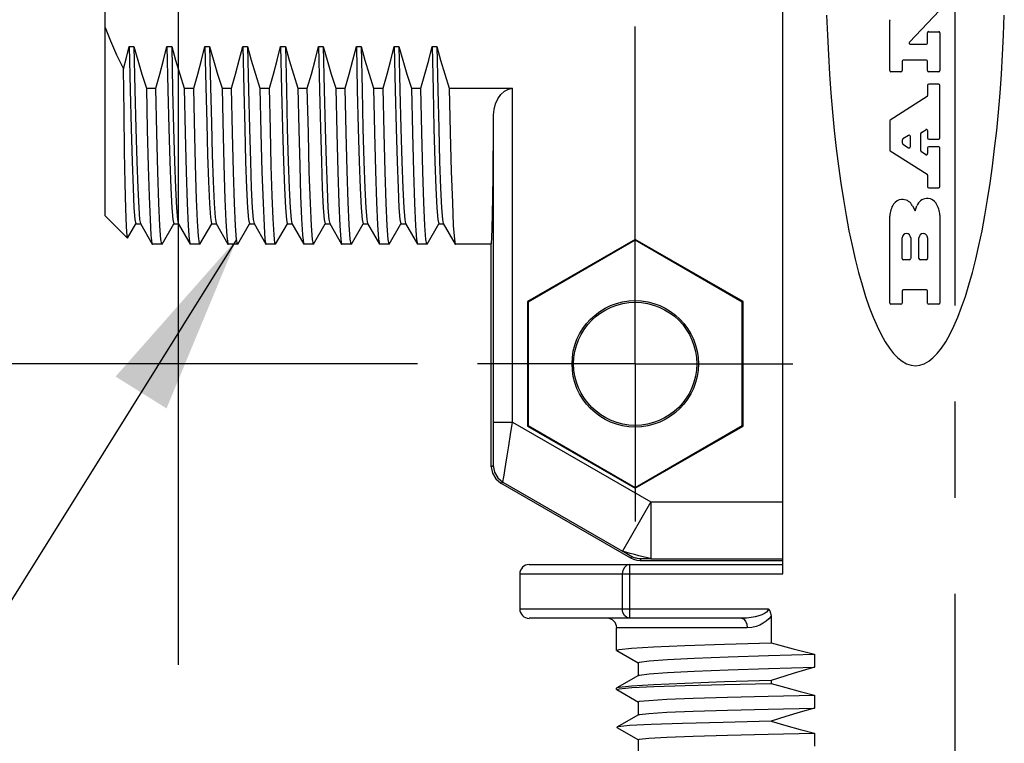
# Model space of a CAD drawing. Units: inches. Extents: x 0.4 to 16.6, y 0.6 to 10.4.
# Drawn here: x 5.4 to 6.4, y 5.7 to 6.5 of the extents above; entities that cross this region are included whole.
import ezdxf

# ---------------------------------------------------------------- set-up
doc = ezdxf.new("R2010")
doc.units = ezdxf.units.IN
doc.header["$LTSCALE"] = 0.935
doc.header["$MEASUREMENT"] = 0
doc.linetypes.add('CENTER', pattern=[0.6, 0.375, -0.075, 0.075, -0.075])
doc.layers.get('0').update_dxf_attribs({"linetype": 'CONTINUOUS'})
for name, color, linetype in [('02___PRT_ALL_AXES', 7, 'CONTINUOUS'), ('AXIS', 7, 'CONTINUOUS'), ('INTFCLR_3', 7, 'CONTINUOUS'), ('NOTES', 7, 'CONTINUOUS'), ('QUILTS', 7, 'CONTINUOUS'), ('SCHEME_DIMS', 7, 'CONTINUOUS')]:
    doc.layers.add(name, color=color, linetype=linetype)
doc.dimstyles.new('DIMSTYLE_2', dxfattribs={"dimtxt": 0.1, "dimasz": 0.1875, "dimexe": 0.125, "dimexo": 0.0625, "dimgap": 0.1, "dimtad": 0, "dimtih": 1, "dimtoh": 1, "dimzin": 4, "dimdsep": 46, "dimtxsty": 'STANDARD', "dimblk": '_FILLED', "dimblk1": '_FILLED', "dimblk2": '_FILLED', "dimcen": 0.09, "dimadec": 3, "dimazin": 1, "dimtp": 0.1, "dimtm": 0.1, "dimtfac": 1, "dimtdec": 3, "dimtofl": 0, "dimtmove": 0, "dimatfit": 3, "dimldrblk": '_FILLED', "dimfxl": 1, "dimtolj": 1, "dimtzin": 4, "dimarcsym": 0})
doc.dimstyles.get("Standard").update_dxf_attribs({"dimtxt": 0.1, "dimasz": 0.1875, "dimexe": 0.125, "dimexo": 0.0625, "dimgap": 0.09, "dimtad": 0, "dimtih": 1, "dimtoh": 1, "dimdec": 3, "dimzin": 4, "dimdsep": 46, "dimtxsty": 'STANDARD', "dimblk": '_FILLED', "dimblk1": '_FILLED', "dimblk2": '_FILLED', "dimcen": 0.09, "dimadec": 3, "dimazin": 1, "dimtol": 1, "dimtp": 0.005, "dimtm": 0.005, "dimtfac": 1, "dimtdec": 3, "dimtofl": 0, "dimtmove": 0, "dimatfit": 3, "dimldrblk": '_FILLED', "dimfxl": 1, "dimtolj": 1, "dimtzin": 4, "dimarcsym": 0})

# ---------------------------------------------------------------- blocks, each defined once
blk = doc.blocks.new('_FILLED')
at = {"color": 0, "linetype": 'BYBLOCK'}
blk.add_solid([(0, 0), (-1, 0.1667), (-1, -0.1667)], dxfattribs=at)
blk = doc.blocks.new('*D7')
at = {"layer": 'SCHEME_DIMS', "color": 7, "linetype": 'CONTINUOUS'}
for p, q in [((5.8105, 7.0633), (4.8385, 7.0633)), ((4.9635, 7.0633), (4.9635, 6.8356)), ((4.9635, 6.1145), (4.9635, 6.3856)), ((5.8105, 6.1145), (4.8385, 6.1145))]:
    blk.add_line(p, q, dxfattribs=at)
at = {"layer": 'SCHEME_DIMS', "color": 7, "linetype": 'CONTINUOUS', "xscale": 0.1875, "yscale": 0.1875, "zscale": 0.1875}
for p, rotation in [((4.9635, 7.0633), 90), ((4.9635, 6.1145), 270)]:
    blk.add_blockref('_FILLED', p, dxfattribs=dict(at, rotation=rotation))
at = {"layer": 'SCHEME_DIMS', "color": 7, "linetype": 'CONTINUOUS', "insert": (4.8635, 6.7356), "char_height": 0.1, "width": 0.6, "attachment_point": 2, "line_spacing_factor": 0.9}
blk.add_mtext('24,1\\P[.949]', dxfattribs=at)

msp = doc.modelspace()

# ---------------------------------------------------------------- linework, layer by layer
at = {"color": 7, "linetype": 'CONTINUOUS'}
for p, q in [((6.1905, 5.896), (6.1905, 7.268)), ((5.4858, 6.2684), (5.4858, 6.4805)), ((5.5108, 6.4445), (5.5157, 6.4445)), ((5.5501, 6.4445), (5.555, 6.4445)), ((5.5895, 6.4445), (5.5944, 6.4445)), ((5.6289, 6.4445), (5.6338, 6.4445)), ((5.6682, 6.4445), (5.6732, 6.4445)), ((5.7076, 6.4445), (5.7125, 6.4445)), ((5.747, 6.4445), (5.7519, 6.4445)), ((5.7863, 6.4445), (5.7913, 6.4445)), ((5.8257, 6.4445), (5.8306, 6.4445)), ((5.5287, 6.401), (5.5385, 6.401)), ((5.5681, 6.401), (5.5779, 6.401)), ((5.6074, 6.401), (5.6173, 6.401)), ((5.6468, 6.401), (5.6566, 6.401)), ((5.6862, 6.401), (5.696, 6.401)), ((5.7255, 6.401), (5.7354, 6.401)), ((5.7649, 6.401), (5.7747, 6.401)), ((5.8043, 6.401), (5.8141, 6.401)), ((5.8436, 6.401), (5.9094, 6.401)), ((5.509, 6.2451), (5.4858, 6.2684)), ((5.5092, 6.2452), (5.5178, 6.2601)), ((5.5177, 6.2602), (5.5227, 6.2602)), ((5.5225, 6.2604), (5.5348, 6.239)), ((5.545, 6.239), (5.5572, 6.2601)), ((5.5571, 6.2602), (5.562, 6.2602)), ((5.5618, 6.2604), (5.5741, 6.239)), ((5.5844, 6.239), (5.5966, 6.2601)), ((5.5965, 6.2602), (5.6014, 6.2602)), ((5.6012, 6.2604), (5.6135, 6.239)), ((5.6237, 6.239), (5.6359, 6.2601)), ((5.6359, 6.2602), (5.6408, 6.2602)), ((5.6406, 6.2604), (5.6529, 6.239)), ((5.6631, 6.239), (5.6753, 6.2601)), ((5.6752, 6.2602), (5.6801, 6.2602)), ((5.6799, 6.2604), (5.6923, 6.239)), ((5.7025, 6.239), (5.7147, 6.2601)), ((5.7146, 6.2602), (5.7195, 6.2602)), ((5.7193, 6.2604), (5.7316, 6.239)), ((5.7419, 6.239), (5.754, 6.2601)), ((5.754, 6.2602), (5.7589, 6.2602)), ((5.7587, 6.2604), (5.771, 6.239)), ((5.7812, 6.239), (5.7934, 6.2601)), ((5.7933, 6.2602), (5.7983, 6.2602)), ((5.7981, 6.2604), (5.8104, 6.239)), ((5.8206, 6.239), (5.8328, 6.2601)), ((5.8327, 6.2602), (5.8376, 6.2602)), ((5.8374, 6.2604), (5.8497, 6.239)), ((5.5092, 6.2452), (5.509, 6.2451)), ((5.5348, 6.239), (5.535, 6.2389)), ((5.545, 6.239), (5.5448, 6.2389)), ((5.5741, 6.239), (5.5743, 6.2389)), ((5.5844, 6.239), (5.5842, 6.2389)), ((5.6135, 6.239), (5.6137, 6.2389)), ((5.6237, 6.239), (5.6236, 6.2389)), ((5.6529, 6.239), (5.6531, 6.2389)), ((5.6631, 6.239), (5.6629, 6.2389)), ((5.6923, 6.239), (5.6925, 6.2389)), ((5.7025, 6.239), (5.7023, 6.2389)), ((5.7316, 6.239), (5.7318, 6.2389)), ((5.7419, 6.239), (5.7417, 6.2389)), ((5.771, 6.239), (5.7712, 6.2389)), ((5.7812, 6.239), (5.781, 6.2389)), ((5.8104, 6.239), (5.8106, 6.2389)), ((5.8206, 6.239), (5.8204, 6.2389)), ((5.8497, 6.239), (5.8499, 6.2389)), ((6.0369, 6.2439), (5.9249, 6.1792)), ((6.0369, 6.2429), (5.9257, 6.1787)), ((6.0369, 6.2439), (6.0369, 6.2429)), ((6.149, 6.1792), (6.0369, 6.2439)), ((6.1482, 6.1787), (6.0369, 6.2429)), ((5.9249, 6.1792), (5.9249, 6.0498)), ((5.9249, 6.1792), (5.9257, 6.1787)), ((5.9257, 6.1787), (5.9257, 6.0503)), ((6.149, 6.1792), (6.1482, 6.1787)), ((6.1482, 6.0503), (6.1482, 6.1787)), ((6.149, 6.0498), (6.149, 6.1792)), ((5.8897, 6.0539), (5.9094, 6.0539)), ((5.9094, 6.0539), (6.0533, 5.9709)), ((5.9249, 6.0498), (5.9257, 6.0503)), ((5.9249, 6.0498), (6.0369, 5.9851)), ((5.9257, 6.0503), (6.0369, 5.986)), ((6.0369, 5.986), (6.1482, 6.0503)), ((6.0369, 5.9851), (6.149, 6.0498)), ((6.149, 6.0498), (6.1482, 6.0503)), ((5.8873, 6.0075), (5.8894, 6.0087)), ((5.8972, 5.9904), (5.8992, 5.9916)), ((6.0324, 5.9124), (5.8972, 5.9904)), ((5.8992, 5.9916), (6.0238, 5.9197)), ((6.0369, 5.9851), (6.0369, 5.986)), ((6.0533, 5.9709), (6.0238, 5.9197)), ((6.0533, 5.9709), (6.0533, 5.9118)), ((6.0533, 5.9709), (6.1905, 5.9709)), ((6.0329, 5.9144), (6.0324, 5.9124)), ((6.0427, 5.9117), (6.0422, 5.9097)), ((6.1905, 5.9097), (6.0422, 5.9097)), ((6.0533, 5.9118), (6.1905, 5.9118)), ((5.9267, 5.9058), (6.1905, 5.9058)), ((6.0309, 5.9058), (6.0309, 5.9029)), ((6.0309, 5.8986), (6.0309, 5.8499)), ((5.9169, 5.896), (6.1905, 5.896)), ((6.0234, 5.896), (6.0234, 5.8597)), ((5.9169, 5.8597), (6.1752, 5.8597)), ((6.1473, 5.8499), (5.9267, 5.8499)), ((6.1781, 5.852), (6.1781, 5.8245)), ((6.1533, 5.8401), (6.0176, 5.8401)), ((6.0179, 5.8163), (6.0176, 5.8166)), ((6.0179, 5.8163), (6.04, 5.8035)), ((6.2233, 5.8125), (6.2233, 5.799)), ((6.0401, 5.8037), (6.0401, 5.7901)), ((6.0404, 5.7904), (6.0179, 5.7775)), ((6.1781, 5.7851), (6.1781, 5.7822)), ((6.0179, 5.7775), (6.0176, 5.7772)), ((6.0176, 5.776), (6.0203, 5.7767)), ((6.0178, 5.7758), (6.0176, 5.776)), ((6.0178, 5.7758), (6.0403, 5.7628)), ((6.2233, 5.77), (6.2233, 5.7564)), ((6.0401, 5.763), (6.0401, 5.7495)), ((6.0403, 5.7497), (6.0179, 5.7368)), ((6.0179, 5.7368), (6.0179, 5.7364)), ((6.0179, 5.7364), (6.0403, 5.7234)), ((6.0401, 5.7236), (6.0401, 5.7101)), ((6.2233, 5.7306), (6.2233, 5.7171))]:
    msp.add_line(p, q, dxfattribs=at)
for points in [[(5.4858, 6.4643), (5.4915, 6.4503), (5.4978, 6.4359), (5.5049, 6.4212)], [(5.5049, 6.4212), (5.5079, 6.4329), (5.5108, 6.4445)], [(5.5108, 6.4445), (5.5118, 6.3994), (5.5128, 6.3592), (5.5138, 6.3248), (5.5148, 6.2971), (5.5157, 6.2768), (5.5167, 6.2644), (5.5177, 6.2602)], [(5.5157, 6.4445), (5.5167, 6.3994), (5.5177, 6.3592), (5.5187, 6.3248), (5.5197, 6.2971), (5.5207, 6.2768), (5.5217, 6.2644), (5.5225, 6.2604)], [(5.5157, 6.4445), (5.5197, 6.4302), (5.524, 6.4157), (5.5287, 6.401)], [(5.5385, 6.401), (5.5427, 6.4157), (5.5466, 6.4302), (5.5501, 6.4445)], [(5.5501, 6.4445), (5.5511, 6.3994), (5.5521, 6.3592), (5.5531, 6.3248), (5.5541, 6.2971), (5.5551, 6.2768), (5.5561, 6.2644), (5.5571, 6.2602)], [(5.555, 6.4445), (5.556, 6.3994), (5.557, 6.3592), (5.558, 6.3248), (5.559, 6.2971), (5.56, 6.2768), (5.561, 6.2644), (5.5618, 6.2604)], [(5.555, 6.4445), (5.5591, 6.4302), (5.5634, 6.4157), (5.5681, 6.401)], [(5.5779, 6.401), (5.5821, 6.4157), (5.586, 6.4302), (5.5895, 6.4445)], [(5.5895, 6.4445), (5.5904, 6.4025), (5.5914, 6.3646), (5.5923, 6.3316), (5.5932, 6.3042)], [(5.5944, 6.4445), (5.5953, 6.4025), (5.5963, 6.3646), (5.5972, 6.3316), (5.5981, 6.3042)], [(5.5944, 6.4445), (5.5984, 6.4302), (5.6028, 6.4157), (5.6074, 6.401)], [(5.6173, 6.401), (5.6215, 6.4157), (5.6253, 6.4302), (5.6289, 6.4445)], [(5.6289, 6.4445), (5.6299, 6.3994), (5.6309, 6.3592), (5.6319, 6.3248), (5.6329, 6.2971), (5.6339, 6.2768), (5.6349, 6.2644), (5.6359, 6.2602)], [(5.6338, 6.4445), (5.6348, 6.3994), (5.6358, 6.3592), (5.6368, 6.3248), (5.6378, 6.2971), (5.6388, 6.2768), (5.6398, 6.2644), (5.6406, 6.2604)], [(5.6338, 6.4445), (5.6378, 6.4302), (5.6421, 6.4157), (5.6468, 6.401)], [(5.6566, 6.401), (5.6608, 6.4157), (5.6647, 6.4302), (5.6682, 6.4445)], [(5.6682, 6.4445), (5.6692, 6.3994), (5.6702, 6.3592), (5.6712, 6.3248), (5.6722, 6.2971), (5.6732, 6.2768), (5.6742, 6.2644), (5.6752, 6.2602)], [(5.6732, 6.4445), (5.6742, 6.3994), (5.6752, 6.3592), (5.6762, 6.3248), (5.6772, 6.2971), (5.6782, 6.2768), (5.6792, 6.2644), (5.6799, 6.2604)], [(5.6732, 6.4445), (5.6772, 6.4302), (5.6815, 6.4157), (5.6862, 6.401)], [(5.696, 6.401), (5.7002, 6.4157), (5.7041, 6.4302), (5.7076, 6.4445)], [(5.7076, 6.4445), (5.7086, 6.3994), (5.7096, 6.3592), (5.7106, 6.3248), (5.7116, 6.2971), (5.7126, 6.2768), (5.7136, 6.2644), (5.7146, 6.2602)], [(5.7125, 6.4445), (5.7135, 6.3994), (5.7145, 6.3592), (5.7155, 6.3248), (5.7165, 6.2971), (5.7175, 6.2768), (5.7185, 6.2644), (5.7193, 6.2604)], [(5.7125, 6.4445), (5.7165, 6.4302), (5.7209, 6.4157), (5.7255, 6.401)], [(5.7354, 6.401), (5.7396, 6.4157), (5.7434, 6.4302), (5.747, 6.4445)], [(5.747, 6.4445), (5.748, 6.3994), (5.749, 6.3592), (5.75, 6.3248), (5.751, 6.2971), (5.752, 6.2768), (5.753, 6.2644), (5.754, 6.2602)], [(5.7519, 6.4445), (5.7529, 6.3994), (5.7539, 6.3592), (5.7549, 6.3248), (5.7559, 6.2971), (5.7569, 6.2768), (5.7579, 6.2644), (5.7587, 6.2604)], [(5.7519, 6.4445), (5.7559, 6.4302), (5.7602, 6.4157), (5.7649, 6.401)], [(5.7747, 6.401), (5.779, 6.4157), (5.7828, 6.4302), (5.7863, 6.4445)], [(5.7863, 6.4445), (5.7873, 6.3994), (5.7883, 6.3592), (5.7893, 6.3248), (5.7903, 6.2971), (5.7913, 6.2768), (5.7923, 6.2644), (5.7933, 6.2602)], [(5.7913, 6.4445), (5.7923, 6.3994), (5.7933, 6.3592), (5.7943, 6.3248), (5.7953, 6.2971), (5.7963, 6.2768), (5.7973, 6.2644), (5.7981, 6.2604)], [(5.7913, 6.4445), (5.7953, 6.4302), (5.7996, 6.4157), (5.8043, 6.401)], [(5.8141, 6.401), (5.8183, 6.4157), (5.8222, 6.4302), (5.8257, 6.4445)], [(5.8257, 6.4445), (5.8267, 6.3994), (5.8277, 6.3592), (5.8287, 6.3248), (5.8297, 6.2971), (5.8307, 6.2768), (5.8317, 6.2644), (5.8327, 6.2602)], [(5.8306, 6.4445), (5.8316, 6.3994), (5.8326, 6.3592), (5.8336, 6.3248), (5.8346, 6.2971), (5.8356, 6.2768), (5.8366, 6.2644), (5.8374, 6.2604)], [(5.8306, 6.4445), (5.8346, 6.4302), (5.839, 6.4157), (5.8436, 6.401)], [(5.509, 6.2451), (5.5087, 6.2472), (5.508, 6.2574), (5.5074, 6.2759), (5.5068, 6.302), (5.5061, 6.3354), (5.5055, 6.3756), (5.5049, 6.4212)], [(5.5287, 6.401), (5.5296, 6.3579), (5.5306, 6.3198), (5.5316, 6.2883), (5.5326, 6.2644), (5.5335, 6.2482), (5.5345, 6.2399), (5.5348, 6.239)], [(5.5448, 6.2389), (5.5438, 6.2437), (5.5427, 6.258), (5.5417, 6.2815), (5.5406, 6.3141), (5.5396, 6.3545), (5.5385, 6.401)], [(5.5681, 6.401), (5.5691, 6.3545), (5.5702, 6.3141), (5.5712, 6.2815), (5.5723, 6.258), (5.5733, 6.2437), (5.5741, 6.239)], [(5.5809, 6.2858), (5.5802, 6.3089), (5.5794, 6.3361), (5.5786, 6.3669), (5.5779, 6.401)], [(5.6074, 6.401), (5.6082, 6.3669), (5.6089, 6.3361), (5.6097, 6.3089), (5.6104, 6.2858)], [(5.6236, 6.2389), (5.6225, 6.2437), (5.6215, 6.2579), (5.6204, 6.2814), (5.6194, 6.314), (5.6183, 6.3545), (5.6173, 6.401)], [(5.6468, 6.401), (5.6478, 6.3545), (5.6489, 6.314), (5.65, 6.2814), (5.651, 6.2579), (5.652, 6.2437), (5.6529, 6.239)], [(5.6629, 6.2389), (5.6624, 6.24), (5.6614, 6.2486), (5.6605, 6.2652), (5.6595, 6.2893), (5.6586, 6.3205), (5.6576, 6.358), (5.6566, 6.401)], [(5.6862, 6.401), (5.6871, 6.358), (5.6881, 6.3205), (5.689, 6.2893), (5.69, 6.2652), (5.691, 6.2486), (5.6919, 6.24), (5.6923, 6.239)], [(5.7023, 6.2389), (5.7013, 6.2437), (5.7002, 6.2579), (5.6992, 6.2814), (5.6981, 6.314), (5.6971, 6.3545), (5.696, 6.401)], [(5.7255, 6.401), (5.7266, 6.3545), (5.7276, 6.314), (5.7287, 6.2814), (5.7297, 6.2579), (5.7308, 6.2437), (5.7316, 6.239)], [(5.7417, 6.2389), (5.7406, 6.2441), (5.7395, 6.2589), (5.7385, 6.2827), (5.7374, 6.3152), (5.7364, 6.355), (5.7354, 6.401)], [(5.7649, 6.401), (5.7659, 6.355), (5.767, 6.3152), (5.768, 6.2827), (5.7691, 6.2589), (5.7701, 6.2441), (5.771, 6.239)], [(5.781, 6.2389), (5.78, 6.2437), (5.779, 6.2579), (5.7779, 6.2814), (5.7769, 6.314), (5.7758, 6.3545), (5.7747, 6.401)], [(5.8043, 6.401), (5.8053, 6.3545), (5.8064, 6.314), (5.8074, 6.2814), (5.8085, 6.2579), (5.8095, 6.2437), (5.8104, 6.239)], [(5.8204, 6.2389), (5.8193, 6.2439), (5.8183, 6.2584), (5.8173, 6.2821), (5.8162, 6.3146), (5.8152, 6.3549), (5.8141, 6.401)], [(5.8436, 6.401), (5.8447, 6.3549), (5.8457, 6.3146), (5.8468, 6.2821), (5.8478, 6.2584), (5.8489, 6.2439), (5.8497, 6.239)], [(5.5932, 6.3042), (5.5942, 6.2812), (5.5953, 6.2665), (5.5963, 6.2604), (5.5965, 6.2602)], [(5.5981, 6.3042), (5.5992, 6.2812), (5.6002, 6.2665), (5.6012, 6.2604)], [(5.5842, 6.2389), (5.5838, 6.2396), (5.5828, 6.2473), (5.5819, 6.2628), (5.5809, 6.2858)], [(5.6104, 6.2858), (5.6114, 6.2628), (5.6123, 6.2473), (5.6133, 6.2396), (5.6135, 6.239)], [(5.8894, 6.0087), (5.8894, 6.0089), (5.8895, 6.0098), (5.8895, 6.0113), (5.8896, 6.0138), (5.8896, 6.0173), (5.8896, 6.0221), (5.8897, 6.0283), (5.8897, 6.0359), (5.8897, 6.0446), (5.8897, 6.0539)], [(5.8992, 5.9916), (5.8993, 5.992), (5.8996, 5.9932), (5.8999, 5.9953), (5.9005, 5.9987), (5.9013, 6.0035), (5.9024, 6.0101), (5.9038, 6.0187), (5.9055, 6.0291), (5.9074, 6.041), (5.9094, 6.0539)], [(5.8873, 6.0075), (5.8885, 6.0008), (5.8919, 5.9948), (5.8972, 5.9904)], [(5.8894, 6.0087), (5.8906, 6.0019), (5.894, 5.996), (5.8992, 5.9916)], [(6.0238, 5.9197), (6.026, 5.9184), (6.0281, 5.9172), (6.03, 5.9161), (6.0315, 5.9152), (6.0325, 5.9146), (6.0329, 5.9144)], [(6.0533, 5.9118), (6.0523, 5.9121), (6.0498, 5.9128), (6.0451, 5.9137), (6.0408, 5.9149), (6.0361, 5.9162), (6.0318, 5.9173), (6.0273, 5.9188), (6.0248, 5.9195), (6.0238, 5.9197)], [(6.0422, 5.9097), (6.0388, 5.91), (6.0355, 5.9109), (6.0324, 5.9124)], [(6.0427, 5.9117), (6.0416, 5.9118), (6.0405, 5.9119), (6.0393, 5.912), (6.0382, 5.9123), (6.0371, 5.9125), (6.036, 5.9129), (6.0349, 5.9133), (6.0339, 5.9138), (6.0329, 5.9144)], [(6.0533, 5.9118), (6.0508, 5.9118), (6.0483, 5.9118), (6.0461, 5.9118), (6.0444, 5.9118), (6.0432, 5.9117), (6.0427, 5.9117)], [(6.0309, 5.9058), (6.0281, 5.9051), (6.0256, 5.9029), (6.024, 5.8997), (6.0234, 5.896)], [(6.0309, 5.9029), (6.0309, 5.901), (6.0309, 5.8986)], [(6.0309, 5.8499), (6.0281, 5.8507), (6.0256, 5.8528), (6.024, 5.856), (6.0234, 5.8597)], [(6.1752, 5.8597), (6.1747, 5.8581), (6.1734, 5.8564), (6.1713, 5.8549), (6.1685, 5.8536), (6.1653, 5.8524), (6.1615, 5.8514), (6.1573, 5.8506), (6.1525, 5.8501), (6.1473, 5.8499)], [(6.1752, 5.8597), (6.1767, 5.8577), (6.1777, 5.8551), (6.1781, 5.852)], [(6.1473, 5.8499), (6.1496, 5.8492), (6.1516, 5.847), (6.1529, 5.8438), (6.1533, 5.8401)], [(6.1781, 5.852), (6.1759, 5.8492), (6.1732, 5.8468), (6.1701, 5.8447), (6.1666, 5.8428), (6.1626, 5.8414), (6.1582, 5.8404), (6.1533, 5.8401)], [(6.0176, 5.8166), (6.0202, 5.8176), (6.0329, 5.819), (6.0558, 5.8204), (6.0886, 5.8218), (6.1298, 5.8231), (6.1781, 5.8245)], [(6.1781, 5.8245), (6.201, 5.8181), (6.2233, 5.8125)], [(6.0401, 5.8037), (6.0415, 5.8044), (6.0514, 5.8058), (6.0705, 5.8071), (6.0981, 5.8084), (6.1334, 5.8098), (6.1756, 5.8111), (6.2233, 5.8125)], [(6.0404, 5.7904), (6.0415, 5.7909), (6.0514, 5.7922), (6.0705, 5.7936), (6.0981, 5.7949), (6.1334, 5.7963), (6.1756, 5.7976), (6.2233, 5.799)], [(6.2233, 5.799), (6.201, 5.7924), (6.1781, 5.7851)], [(6.1781, 5.7851), (6.1298, 5.7837), (6.0886, 5.7823), (6.0558, 5.7809), (6.0329, 5.7795), (6.0202, 5.7781), (6.0179, 5.7775)], [(6.0203, 5.7767), (6.0333, 5.7778), (6.0563, 5.7789), (6.0887, 5.78), (6.1298, 5.7811), (6.1781, 5.7822)], [(6.1781, 5.7822), (6.1934, 5.7778), (6.2085, 5.7737), (6.2233, 5.77)], [(6.0401, 5.763), (6.0413, 5.7636), (6.0509, 5.7646), (6.0697, 5.7657), (6.0973, 5.7668), (6.1328, 5.7678), (6.1752, 5.7689), (6.2233, 5.77)], [(6.0403, 5.7497), (6.0413, 5.75), (6.0509, 5.7511), (6.0697, 5.7522), (6.0973, 5.7532), (6.1328, 5.7543), (6.1752, 5.7554), (6.2233, 5.7564)], [(6.2233, 5.7564), (6.2085, 5.7522), (6.1934, 5.7477), (6.1782, 5.7428)], [(6.1782, 5.7428), (6.1282, 5.7417), (6.0862, 5.7405), (6.0534, 5.7394), (6.0309, 5.7383), (6.0192, 5.7371), (6.0179, 5.7368)], [(6.1782, 5.7428), (6.1934, 5.7384), (6.2085, 5.7343), (6.2233, 5.7306)], [(6.0401, 5.7236), (6.0413, 5.7242), (6.0509, 5.7253), (6.0697, 5.7263), (6.0973, 5.7274), (6.1328, 5.7285), (6.1752, 5.7295), (6.2233, 5.7306)]]:
    msp.add_lwpolyline(points, dxfattribs=at)
for radius in [0.0657, 0.064]:
    msp.add_circle((6.0369, 6.1145), radius, dxfattribs=at)
for centre, start, end in [((5.9267, 5.896), 90, 180), ((5.9267, 5.8597), 180, 270), ((6.0078, 5.8401), 0, 90)]:
    msp.add_arc(centre, 0.00984, start, end, dxfattribs=at)
at = {"layer": '02___PRT_ALL_AXES', "color": 7, "linetype": 'CENTER'}
for p, q in [((6.3696, 2.9221), (6.3696, 7.3313)), ((6.0369, 6.1145), (6.0369, 6.5624)), ((6.0369, 6.1145), (5.873, 6.1145)), ((6.0369, 6.1145), (6.0369, 5.9505)), ((6.0369, 6.1145), (6.2009, 6.1145))]:
    msp.add_line(p, q, dxfattribs=at)
at = {"layer": '02___PRT_ALL_AXES', "color": 7, "linetype": 'CONTINUOUS'}
for p, q in [((5.9094, 6.0539), (5.9094, 6.401)), ((5.8897, 6.0539), (5.8897, 6.3733)), ((5.5448, 6.2389), (5.535, 6.2389)), ((5.5842, 6.2389), (5.5743, 6.2389)), ((5.6236, 6.2389), (5.6137, 6.2389)), ((5.6629, 6.2389), (5.6531, 6.2389)), ((5.7023, 6.2389), (5.6925, 6.2389)), ((5.7417, 6.2389), (5.7318, 6.2389)), ((5.781, 6.2389), (5.7712, 6.2389)), ((5.8204, 6.2389), (5.8106, 6.2389)), ((5.8873, 6.2389), (5.8499, 6.2389)), ((5.8873, 6.0075), (5.8873, 6.2389))]:
    msp.add_line(p, q, dxfattribs=at)
msp.add_lwpolyline([(5.8897, 6.3733), (5.8903, 6.379), (5.8918, 6.3847), (5.8942, 6.39), (5.8973, 6.3946), (5.901, 6.398), (5.9051, 6.4002), (5.9094, 6.401)], dxfattribs=at)
msp.add_ellipse((5.8873, 6.5889), major_axis=(0, 0.35), ratio=0.008727, start_param=-3.141593, end_param=-2.234214, dxfattribs=at)
at = {"layer": 'AXIS', "color": 7, "linetype": 'CONTINUOUS'}
for p, q in [((5.9169, 5.896), (5.9169, 5.8597)), ((6.0176, 5.8166), (6.0176, 5.8401)), ((6.0176, 5.776), (6.0176, 5.7772))]:
    msp.add_line(p, q, dxfattribs=at)
at = {"layer": 'INTFCLR_3', "color": 7, "linetype": 'CONTINUOUS'}
for p, q in [((6.3534, 6.4817), (6.3221, 6.4489)), ((6.2359, 6.477), (6.2367, 6.4563)), ((6.3015, 6.4194), (6.3015, 6.4714)), ((6.4199, 6.4563), (6.4206, 6.477)), ((6.3422, 6.4598), (6.3524, 6.4598)), ((6.2367, 6.4563), (6.2377, 6.4359)), ((6.3409, 6.448), (6.3409, 6.4586)), ((6.3537, 6.4586), (6.3537, 6.4194)), ((6.4188, 6.4359), (6.4199, 6.4563)), ((6.323, 6.4468), (6.3396, 6.4468)), ((6.2377, 6.4359), (6.2389, 6.4157)), ((6.3143, 6.429), (6.3143, 6.4194)), ((6.3396, 6.4303), (6.3156, 6.4303)), ((6.3409, 6.4194), (6.3409, 6.429)), ((6.4176, 6.4157), (6.4188, 6.4359)), ((6.2389, 6.4157), (6.2404, 6.3958)), ((6.3131, 6.4181), (6.3028, 6.4181)), ((6.3524, 6.4181), (6.3422, 6.4181)), ((6.4162, 6.3958), (6.4176, 6.4157)), ((6.3409, 6.4039), (6.3409, 6.3935)), ((6.3524, 6.4052), (6.3422, 6.4052)), ((6.3537, 6.3494), (6.3537, 6.4039)), ((6.2404, 6.3958), (6.242, 6.3762)), ((6.3403, 6.3924), (6.3021, 6.3677)), ((6.4145, 6.3762), (6.4162, 6.3958)), ((6.242, 6.3762), (6.2439, 6.357)), ((6.4127, 6.357), (6.4145, 6.3762)), ((6.2439, 6.357), (6.2459, 6.3383)), ((6.3015, 6.3666), (6.3015, 6.337)), ((6.3344, 6.355), (6.3389, 6.3579)), ((6.3409, 6.3569), (6.3409, 6.3494)), ((6.4106, 6.3383), (6.4127, 6.357)), ((6.3146, 6.3472), (6.3146, 6.344)), ((6.321, 6.352), (6.3152, 6.3483)), ((6.323, 6.3403), (6.323, 6.3509)), ((6.3338, 6.3359), (6.3338, 6.3539)), ((6.3422, 6.3481), (6.3524, 6.3481)), ((6.2459, 6.3383), (6.2482, 6.3201)), ((6.3152, 6.3429), (6.321, 6.3392)), ((6.3409, 6.3389), (6.3409, 6.333)), ((6.3524, 6.3402), (6.3422, 6.3402)), ((6.3537, 6.2988), (6.3537, 6.3389)), ((6.4084, 6.3201), (6.4106, 6.3383)), ((6.3021, 6.336), (6.3403, 6.3117)), ((6.3389, 6.3319), (6.3344, 6.3348)), ((6.2482, 6.3201), (6.2506, 6.3023)), ((6.4059, 6.3023), (6.4084, 6.3201)), ((6.3409, 6.3106), (6.3409, 6.2988)), ((6.2506, 6.3023), (6.2533, 6.2852)), ((6.3422, 6.2975), (6.3524, 6.2975)), ((6.4033, 6.2852), (6.4059, 6.3023)), ((6.2533, 6.2852), (6.2561, 6.2687)), ((6.4005, 6.2687), (6.4033, 6.2852)), ((6.3251, 6.2788), (6.3279, 6.2736)), ((6.3279, 6.2736), (6.3297, 6.2788)), ((6.2561, 6.2687), (6.2591, 6.2528)), ((6.3015, 6.1777), (6.3015, 6.2681)), ((6.3537, 6.269), (6.3537, 6.1777)), ((6.3975, 6.2528), (6.4005, 6.2687)), ((6.2591, 6.2528), (6.2623, 6.2376)), ((6.3143, 6.224), (6.3143, 6.2454)), ((6.3233, 6.2454), (6.3233, 6.224)), ((6.3319, 6.224), (6.3319, 6.2454)), ((6.3409, 6.2454), (6.3409, 6.224)), ((6.3943, 6.2376), (6.3975, 6.2528)), ((6.2623, 6.2376), (6.2656, 6.2232)), ((6.391, 6.2232), (6.3943, 6.2376)), ((6.2656, 6.2232), (6.269, 6.2095)), ((6.322, 6.2227), (6.3156, 6.2227)), ((6.3396, 6.2227), (6.3332, 6.2227)), ((6.3875, 6.2095), (6.391, 6.2232)), ((6.269, 6.2095), (6.2727, 6.1966)), ((6.3839, 6.1966), (6.3875, 6.2095)), ((6.2727, 6.1966), (6.2764, 6.1845)), ((6.3802, 6.1845), (6.3839, 6.1966)), ((6.2764, 6.1845), (6.2803, 6.1733)), ((6.3143, 6.1901), (6.3143, 6.1777)), ((6.3396, 6.1913), (6.3156, 6.1913)), ((6.3409, 6.1777), (6.3409, 6.1901)), ((6.3763, 6.1733), (6.3802, 6.1845)), ((6.2803, 6.1733), (6.2843, 6.1629)), ((6.3131, 6.1764), (6.3028, 6.1764)), ((6.3524, 6.1764), (6.3422, 6.1764)), ((6.3723, 6.1629), (6.3763, 6.1733)), ((6.2843, 6.1629), (6.2884, 6.1535)), ((6.3682, 6.1535), (6.3723, 6.1629)), ((6.2884, 6.1535), (6.2925, 6.145)), ((6.364, 6.145), (6.3682, 6.1535)), ((6.2925, 6.145), (6.2968, 6.1375)), ((6.3597, 6.1375), (6.364, 6.145)), ((6.2968, 6.1375), (6.3012, 6.1309)), ((6.3554, 6.1309), (6.3597, 6.1375)), ((6.3012, 6.1309), (6.3056, 6.1253)), ((6.3056, 6.1253), (6.3101, 6.1207)), ((6.3465, 6.1207), (6.351, 6.1253)), ((6.351, 6.1253), (6.3554, 6.1309)), ((6.3101, 6.1207), (6.3146, 6.1171)), ((6.3146, 6.1171), (6.3191, 6.1146)), ((6.3191, 6.1146), (6.3237, 6.113)), ((6.3237, 6.113), (6.3283, 6.1125)), ((6.3283, 6.1125), (6.3329, 6.113)), ((6.3329, 6.113), (6.3374, 6.1146)), ((6.3374, 6.1146), (6.342, 6.1171)), ((6.342, 6.1171), (6.3465, 6.1207))]:
    msp.add_line(p, q, dxfattribs=at)
for centre, radius, start, end in [((6.3028, 6.4714), 0.00128, 136.3447, 180), ((6.3422, 6.4586), 0.00128, 90, 180), ((6.3524, 6.4586), 0.00128, 0, 90), ((6.323, 6.448), 0.00128, 136.3447, 270), ((6.3396, 6.448), 0.00128, 270, 360), ((6.3156, 6.429), 0.00128, 90, 180), ((6.3396, 6.429), 0.00128, 0, 90), ((6.3028, 6.4194), 0.00128, 180, 270), ((6.3131, 6.4194), 0.00128, 270, 360), ((6.3422, 6.4194), 0.00128, 180, 270), ((6.3524, 6.4194), 0.00128, 270, 360), ((6.3422, 6.4039), 0.00128, 90, 180), ((6.3524, 6.4039), 0.00128, 0, 90), ((6.3396, 6.3935), 0.00128, 302.9085, 360), ((6.3028, 6.3666), 0.00128, 122.9085, 180), ((6.3396, 6.3569), 0.00128, 0, 122.9085), ((6.3159, 6.3472), 0.00128, 122.9085, 180), ((6.3217, 6.3509), 0.00128, 0, 122.9085), ((6.3351, 6.3539), 0.00128, 122.9085, 180), ((6.3422, 6.3494), 0.00128, 180, 270), ((6.3524, 6.3494), 0.00128, 270, 360), ((6.3028, 6.337), 0.00128, 180, 237.6039), ((6.3159, 6.344), 0.00128, 180, 237.6039), ((6.3217, 6.3403), 0.00128, 237.6039, 360), ((6.3422, 6.3389), 0.00128, 90, 180), ((6.3524, 6.3389), 0.00128, 0, 90), ((6.3351, 6.3359), 0.00128, 180, 237.6039), ((6.3396, 6.333), 0.00128, 237.6039, 360), ((6.3396, 6.3106), 0.00128, 0, 57.6039), ((6.3422, 6.2988), 0.00128, 180, 270), ((6.3524, 6.2988), 0.00128, 270, 360), ((6.3148, 6.2742), 0.0112, 94.7545, 146.4689), ((6.3147, 6.2774), 0.00797, 84.8147, 95.9509), ((6.3146, 6.2738), 0.0116, 25.4725, 85.8102), ((6.3405, 6.2749), 0.0114, 93.6887, 160.2223), ((6.3404, 6.2784), 0.00797, 84.0491, 95.1853), ((6.3404, 6.2752), 0.0112, 33.4088, 85.3679), ((6.3255, 6.2672), 0.024, 146.5757, 177.7965), ((6.3287, 6.2676), 0.0251, 3.2176, 33.0749), ((6.3189, 6.2453), 0.00457, 90.531, 178.3776), ((6.3188, 6.2454), 0.00449, 0.5942, 89.4058), ((6.3365, 6.2453), 0.00456, 91.4595, 178.5405), ((6.3364, 6.2454), 0.00448, 0.487, 90.6043), ((6.3156, 6.224), 0.00128, 180, 270), ((6.322, 6.224), 0.00128, 270, 360), ((6.3332, 6.224), 0.00128, 180, 270), ((6.3396, 6.224), 0.00128, 270, 360), ((6.3156, 6.1901), 0.00128, 90, 180), ((6.3396, 6.1901), 0.00128, 0, 90), ((6.3028, 6.1777), 0.00128, 180, 270), ((6.3131, 6.1777), 0.00128, 270, 360), ((6.3422, 6.1777), 0.00128, 180, 270), ((6.3524, 6.1777), 0.00128, 270, 360)]:
    msp.add_arc(centre, radius, start, end, dxfattribs=at)
at = {"layer": 'QUILTS', "color": 7, "linetype": 'CONTINUOUS'}
msp.add_line((5.5619, 7.3763), (5.5619, 5.8015), dxfattribs=at)

# ---------------------------------------------------------------- dimensions: what is measured, and where the dimension line sits
at = {"layer": 'SCHEME_DIMS', "color": 7, "linetype": 'CONTINUOUS'}
dim = msp.add_linear_dim(base=(4.9635, 6.1145), p1=(5.873, 7.0633), p2=(5.873, 6.1145), angle=270, text='<>\\P[]', dimstyle='DIMSTYLE_2', dxfattribs=at)
dim.commit()
dim.dimension.update_dxf_attribs({"geometry": '*D7', "text_midpoint": (4.9635, 6.6106), "dimtype": 160})

# ---------------------------------------------------------------- leaders
at = {"layer": 'NOTES', "color": 7, "linetype": 'CONTINUOUS'}
msp.add_leader([(5.6225, 6.2437), (5.3512, 5.8095), (5.1585, 5.8095)], dimstyle='STANDARD', override={"dimtad": 0}, dxfattribs=at)

doc.saveas('drawing.dxf')
